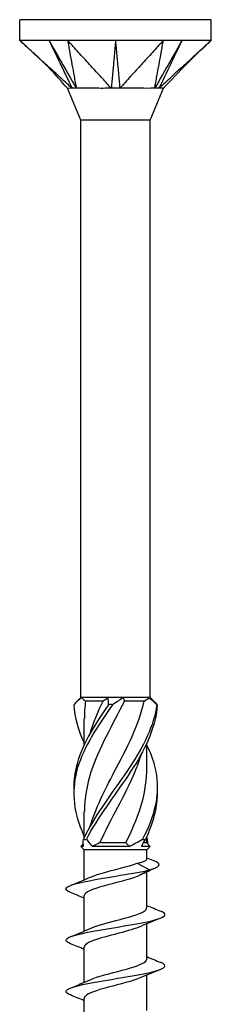
# Model space of a CAD drawing. Units: millimetres. Extents: x -17 to 46, y -188 to 60.
# Drawn here: x -6 to 6, y 0 to 60 of the extents above; entities that cross this region are included whole.
import ezdxf

# ---------------------------------------------------------------- set-up
doc = ezdxf.new("R2010")
doc.units = ezdxf.units.MM
doc.header["$LTSCALE"] = 4.822553

# ---------------------------------------------------------------- blocks, each defined once
blk = doc.blocks.new('TTUFS6.0X120-Front')
for p, q in [((0.2283, 0), (-0.2283, 0)), ((-0.2283, -0.0492), (-0.2283, 0)), ((0.2283, -0.0492), (0.2283, 0)), ((-0.1142, -0.0492), (-0.2283, -0.0492)), ((0.1142, -0.0492), (-0.1142, -0.0492)), ((0.2283, -0.0492), (0.1142, -0.0492)), ((-0.0827, -0.2394), (-0.1142, -0.1634)), ((0.0827, -0.2394), (0.1142, -0.1634)), ((0.0827, -0.2394), (-0.0827, -0.2394)), ((-0.0827, -1.6142), (-0.0827, -0.2394)), ((0.0827, -1.6142), (0.0827, -0.2394)), ((-0.0827, -1.6142), (-0.095, -1.6265)), ((-0.0807, -1.6142), (-0.0827, -1.6142)), ((-0.018, -1.6142), (-0.0807, -1.6142)), ((0.018, -1.6142), (-0.018, -1.6142)), ((0.0807, -1.6142), (0.018, -1.6142)), ((0.0827, -1.6142), (0.0807, -1.6142)), ((0.0827, -1.6142), (0.095, -1.6265)), ((-0.0297, -1.6224), (-0.0712, -1.6224)), ((0.0682, -1.6224), (0.0215, -1.6224)), ((-0.0744, -1.7263), (-0.0744, -1.6637)), ((0.0744, -1.7861), (0.0744, -1.7236)), ((-0.0744, -1.9477), (-0.0744, -1.8852)), ((0.0744, -1.9602), (0.0744, -1.945)), ((-0.0768, -1.9627), (-0.0827, -1.9685)), ((-0.0759, -1.9685), (-0.0827, -1.9685)), ((-0.0744, -1.9768), (-0.0827, -1.9685)), ((0.0328, -1.9685), (-0.0547, -1.9685)), ((0.0245, -1.9602), (-0.0378, -1.9602)), ((0.0827, -1.9685), (0.062, -1.9685)), ((0.0744, -1.9602), (0.066, -1.9602)), ((0.0744, -1.9602), (0.0827, -1.9685)), ((0.0744, -1.9768), (0.0827, -1.9685)), ((0.0744, -1.9768), (-0.0744, -1.9768)), ((-0.0744, -2.048), (-0.0744, -1.9768)), ((0.0744, -1.9987), (0.0744, -1.9768)), ((0.0513, -2.0087), (0.0814, -2.0246)), ((0.0814, -2.0246), (0.0513, -2.0405)), ((0.0744, -2.115), (0.0744, -2.0293)), ((-0.0744, -2.17), (-0.0744, -2.0858)), ((0.0744, -2.237), (0.0744, -2.1528)), ((-0.0744, -2.2921), (-0.0744, -2.2078)), ((0.0744, -2.3591), (0.0744, -2.2748)), ((-0.0744, -2.4141), (-0.0744, -2.3299))]:
    blk.add_line(p, q)
for points, knots in [([(-0.1035, -0.1634), (-0.1074, -0.1602), (-0.1113, -0.1563), (-0.1194, -0.1488), (-0.1261, -0.1427), (-0.1295, -0.1396), (-0.1321, -0.1372), (-0.1451, -0.1253), (-0.1555, -0.1158), (-0.1763, -0.0968), (-0.1867, -0.0873), (-0.2023, -0.073), (-0.2075, -0.0682), (-0.2153, -0.0611), (-0.2179, -0.0587), (-0.2252, -0.0521), (-0.2262, -0.0512), (-0.2283, -0.0492)], [0.000001, 0.000001, 0.000001, 0.000001, 0.041873, 0.041873, 0.087133, 0.087133, 0.237906, 0.237906, 0.84102, 0.84102, 1.444132, 1.444132, 1.745688, 1.745688, 1.896484, 1.896484, 2.166222, 2.166222, 2.166222, 2.166222]), ([(-0.1142, -0.1634), (-0.1291, -0.1474), (-0.1427, -0.1303), (-0.1809, -0.0923), (-0.2047, -0.0709), (-0.2283, -0.0492)], [0, 0, 0, 0, 0.1661589, 0.1661589, 0.410432, 0.410432, 0.410432, 0.410432]), ([(-0.1585, -0.0492), (-0.156, -0.0544), (-0.1328, -0.1025), (-0.1218, -0.1253), (-0.1056, -0.1589), (-0.1035, -0.1634)], [-0.04786776, -0.04786776, -0.04786776, -0.04786776, -0.03988239, -0.03988239, -0.000001, -0.000001, -0.000001, -0.000001]), ([(-0.1585, -0.0492), (-0.1554, -0.0545), (-0.1282, -0.1025), (-0.1195, -0.1177), (-0.0963, -0.1585), (-0.0935, -0.1634)], [0.000001, 0.000001, 0.000001, 0.000001, 0.0476658, 0.0476658, 0.1905376, 0.1905376, 0.1905376, 0.1905376]), ([(-0.1142, -0.0492), (-0.1138, -0.0512), (-0.1137, -0.0521), (-0.1125, -0.0587), (-0.112, -0.0611), (-0.1107, -0.0682), (-0.1099, -0.073), (-0.1073, -0.0873), (-0.1056, -0.0968), (-0.1021, -0.1158), (-0.1004, -0.1253), (-0.0978, -0.1396), (-0.097, -0.1444), (-0.0952, -0.1539), (-0.0936, -0.1591), (-0.0935, -0.1634)], [0.000001, 0.000001, 0.000001, 0.000001, 0.023193, 0.023193, 0.0361585, 0.0361585, 0.0620863, 0.0620863, 0.1139419, 0.1139419, 0.1657976, 0.1657976, 0.1917252, 0.1917252, 0.2176526, 0.2176526, 0.2176526, 0.2176526]), ([(-0.01, -0.1634), (-0.0138, -0.1602), (-0.0165, -0.1563), (-0.0232, -0.1488), (-0.0288, -0.1427), (-0.0317, -0.1396), (-0.0338, -0.1372), (-0.0447, -0.1253), (-0.0534, -0.1158), (-0.0707, -0.0968), (-0.0794, -0.0873), (-0.0925, -0.073), (-0.0968, -0.0682), (-0.1033, -0.0611), (-0.1055, -0.0587), (-0.1115, -0.0521), (-0.1124, -0.0512), (-0.1142, -0.0492)], [0.000001, 0.000001, 0.000001, 0.000001, 0.041873, 0.041873, 0.087133, 0.087133, 0.237906, 0.237906, 0.841018, 0.841018, 1.444128, 1.444128, 1.745683, 1.745683, 1.896479, 1.896479, 2.166216, 2.166216, 2.166216, 2.166216]), ([(0, -0.0492), (-0.0004, -0.0544), (-0.0046, -0.1025), (-0.0066, -0.1253), (-0.0095, -0.1589), (-0.01, -0.1634)], [-0.04786776, -0.04786776, -0.04786776, -0.04786776, -0.03988239, -0.03988239, -0.000001, -0.000001, -0.000001, -0.000001]), ([(0, -0.0492), (0.0005, -0.0545), (0.0046, -0.1025), (0.006, -0.1177), (0.0095, -0.1585), (0.01, -0.1634)], [0.000001, 0.000001, 0.000001, 0.000001, 0.0476658, 0.0476658, 0.1905376, 0.1905376, 0.1905376, 0.1905376]), ([(0.1142, -0.0492), (0.1124, -0.0512), (0.1115, -0.0521), (0.1055, -0.0587), (0.1033, -0.0611), (0.0968, -0.0682), (0.0925, -0.073), (0.0794, -0.0873), (0.0707, -0.0968), (0.0534, -0.1158), (0.0447, -0.1253), (0.0317, -0.1396), (0.0273, -0.1444), (0.0186, -0.1539), (0.015, -0.1591), (0.01, -0.1634)], [0.000001, 0.000001, 0.000001, 0.000001, 0.023193, 0.023193, 0.0361585, 0.0361585, 0.0620863, 0.0620863, 0.1139419, 0.1139419, 0.1657976, 0.1657976, 0.1917252, 0.1917252, 0.2176525, 0.2176525, 0.2176525, 0.2176525]), ([(0.1585, -0.0492), (0.1555, -0.0544), (0.1282, -0.1025), (0.1152, -0.1253), (0.0961, -0.1589), (0.0935, -0.1634)], [-0.04786776, -0.04786776, -0.04786776, -0.04786776, -0.03988239, -0.03988239, -0.000001, -0.000001, -0.000001, -0.000001]), ([(0.0935, -0.1634), (0.0936, -0.1602), (0.0948, -0.1563), (0.0962, -0.1488), (0.0973, -0.1427), (0.0978, -0.1396), (0.0983, -0.1372), (0.1004, -0.1253), (0.1021, -0.1158), (0.1056, -0.0968), (0.1073, -0.0873), (0.1099, -0.073), (0.1107, -0.0682), (0.112, -0.0611), (0.1125, -0.0587), (0.1137, -0.0521), (0.1138, -0.0512), (0.1142, -0.0492)], [0.000001, 0.000001, 0.000001, 0.000001, 0.041873, 0.041873, 0.087133, 0.087133, 0.237906, 0.237906, 0.841018, 0.841018, 1.444128, 1.444128, 1.745683, 1.745683, 1.896479, 1.896479, 2.166216, 2.166216, 2.166216, 2.166216]), ([(0.1585, -0.0492), (0.1559, -0.0545), (0.1328, -0.1025), (0.1255, -0.1177), (0.1058, -0.1585), (0.1035, -0.1634)], [0.000001, 0.000001, 0.000001, 0.000001, 0.0476658, 0.0476658, 0.1905376, 0.1905376, 0.1905376, 0.1905376]), ([(0.2283, -0.0492), (0.2262, -0.0512), (0.2252, -0.0521), (0.2179, -0.0587), (0.2153, -0.0611), (0.2075, -0.0682), (0.2023, -0.073), (0.1867, -0.0873), (0.1763, -0.0968), (0.1555, -0.1158), (0.1451, -0.1253), (0.1295, -0.1396), (0.1243, -0.1444), (0.1139, -0.1539), (0.1087, -0.1591), (0.1035, -0.1634)], [0.000001, 0.000001, 0.000001, 0.000001, 0.023193, 0.023193, 0.0361585, 0.0361585, 0.0620863, 0.0620863, 0.1139419, 0.1139419, 0.1657976, 0.1657976, 0.1917252, 0.1917252, 0.2176525, 0.2176525, 0.2176525, 0.2176525]), ([(-0.1035, -0.1634), (-0.1043, -0.1632), (-0.1051, -0.1633), (-0.1093, -0.1635), (-0.1142, -0.1634), (-0.1142, -0.1634)], [0, 0, 0, 0, 0.01396647, 0.01396647, 0.06124507, 0.06124507, 0.06124507, 0.06124507]), ([(-0.0935, -0.1634), (-0.0952, -0.1632), (-0.0977, -0.1634), (-0.0995, -0.1634), (-0.0999, -0.1634), (-0.1016, -0.1634), (-0.1027, -0.1633), (-0.1035, -0.1634)], [0, 0, 0, 0, 0.02206074, 0.02206074, 0.02790181, 0.02790181, 0.04808441, 0.04808441, 0.04808441, 0.04808441]), ([(-0.01, -0.1634), (-0.0118, -0.1632), (-0.0139, -0.1633), (-0.0253, -0.1635), (-0.041, -0.1634), (-0.0652, -0.1634), (-0.0716, -0.1634), (-0.0856, -0.1634), (-0.0915, -0.1631), (-0.0935, -0.1634)], [0, 0, 0, 0, 0.0139665, 0.0139665, 0.0624543, 0.0624543, 0.0815815, 0.0815815, 0.10912, 0.10912, 0.10912, 0.10912]), ([(0.01, -0.1634), (0.0071, -0.1632), (0.0024, -0.1634), (-0.0012, -0.1634), (-0.002, -0.1634), (-0.0057, -0.1634), (-0.008, -0.1633), (-0.01, -0.1634)], [0, 0, 0, 0, 0.02206074, 0.02206074, 0.02790181, 0.02790181, 0.04808441, 0.04808441, 0.04808441, 0.04808441]), ([(0.0935, -0.1634), (0.0925, -0.1632), (0.0913, -0.1633), (0.0841, -0.1635), (0.0734, -0.1634), (0.0488, -0.1634), (0.0416, -0.1634), (0.0233, -0.1634), (0.0137, -0.1631), (0.01, -0.1634)], [0, 0, 0, 0, 0.0139665, 0.0139665, 0.0624543, 0.0624543, 0.0815815, 0.0815815, 0.10912, 0.10912, 0.10912, 0.10912]), ([(0.1035, -0.1634), (0.1023, -0.1632), (0.1001, -0.1634), (0.0983, -0.1634), (0.0979, -0.1634), (0.0959, -0.1634), (0.0947, -0.1633), (0.0935, -0.1634)], [0, 0, 0, 0, 0.02206074, 0.02206074, 0.02790181, 0.02790181, 0.04808441, 0.04808441, 0.04808441, 0.04808441]), ([(0.1142, -0.1634), (0.1142, -0.1634), (0.1142, -0.1634), (0.1141, -0.1634), (0.1131, -0.1634), (0.1089, -0.1634), (0.1052, -0.1631), (0.1035, -0.1634)], [0.06124507, 0.06124507, 0.06124507, 0.06124507, 0.06245429, 0.06245429, 0.08158149, 0.08158149, 0.10912004, 0.10912004, 0.10912004, 0.10912004]), ([(-0.007, -1.631), (-0.0422, -1.681), (-0.0752, -1.731), (-0.0902, -1.7809), (-0.1051, -1.8309), (-0.1013, -1.881), (-0.0806, -1.931), (-0.0787, -1.9357), (-0.0766, -1.9403), (-0.0744, -1.945)], [0.119546, 0.119546, 0.119546, 0.119546, 1.182793, 1.182793, 1.182793, 2.247204, 2.247204, 2.247204, 2.346617, 2.346617, 2.346617, 2.346617]), ([(-0.0167, -1.631), (-0.0515, -1.681), (-0.0822, -1.731), (-0.0939, -1.7809), (-0.0982, -1.7992), (-0.0998, -1.8174), (-0.0991, -1.8356)], [0.119546, 0.119546, 0.119546, 0.119546, 1.182793, 1.182793, 1.182793, 1.570796, 1.570796, 1.570796, 1.570796]), ([(0.0981, -1.631), (0.0922, -1.681), (0.0663, -1.731), (0.0331, -1.7809), (-0.0003, -1.8309), (-0.0397, -1.881), (-0.0661, -1.931), (-0.0697, -1.9379), (-0.0731, -1.9448), (-0.0762, -1.9516)], [0.119546, 0.119546, 0.119546, 0.119546, 1.182793, 1.182793, 1.182793, 2.247204, 2.247204, 2.247204, 2.393728, 2.393728, 2.393728, 2.393728]), ([(0.0215, -1.6224), (-0.007, -1.6787), (-0.0402, -1.735), (-0.0585, -1.7913), (-0.0687, -1.8226), (-0.074, -1.8539), (-0.074, -1.8852)], [0.058643, 0.058643, 0.058643, 0.058643, 1.256637, 1.256637, 1.256637, 1.922151, 1.922151, 1.922151, 1.922151]), ([(0.0993, -1.631), (0.0968, -1.681), (0.0741, -1.731), (0.0422, -1.7809), (0.0102, -1.8309), (-0.0298, -1.881), (-0.0584, -1.931), (-0.0623, -1.9379), (-0.0661, -1.9448), (-0.0695, -1.9516)], [0.119546, 0.119546, 0.119546, 0.119546, 1.182793, 1.182793, 1.182793, 2.247204, 2.247204, 2.247204, 2.393728, 2.393728, 2.393728, 2.393728]), ([(-0.0609, -1.9218), (-0.0476, -1.8783), (-0.0257, -1.8348), (-0.0028, -1.7913), (0.0269, -1.735), (0.0564, -1.6787), (0.0682, -1.6224)], [-2.181662, -2.181662, -2.181662, -2.181662, -1.256637, -1.256637, -1.256637, -0.058643, -0.058643, -0.058643, -0.058643]), ([(-0.007, -1.631), (-0.0086, -1.6309), (-0.0102, -1.6309), (-0.0134, -1.6309), (-0.0151, -1.6309), (-0.0167, -1.631)], [-0.02501251, -0.02501251, -0.02501251, -0.02501251, -0.01272319, -0.01272319, 0, 0, 0, 0]), ([(0.0993, -1.631), (0.0991, -1.6309), (0.0989, -1.6309), (0.0985, -1.6309), (0.0983, -1.6309), (0.0981, -1.631)], [-0.02501251, -0.02501251, -0.02501251, -0.02501251, -0.01272319, -0.01272319, 0, 0, 0, 0]), ([(0.0742, -1.7263), (0.0828, -1.7445), (0.0896, -1.7627), (0.0939, -1.7809), (0.1056, -1.8309), (0.0979, -1.881), (0.0744, -1.931), (0.0712, -1.9379), (0.0677, -1.9448), (0.064, -1.9516)], [0.794975, 0.794975, 0.794975, 0.794975, 1.182793, 1.182793, 1.182793, 2.247204, 2.247204, 2.247204, 2.393728, 2.393728, 2.393728, 2.393728]), ([(0.0608, -1.7495), (0.0567, -1.7635), (0.0517, -1.7774), (0.0459, -1.7913), (0.0226, -1.8476), (-0.0122, -1.9039), (-0.0378, -1.9602)], [0.959931, 0.959931, 0.959931, 0.959931, 1.256637, 1.256637, 1.256637, 2.454631, 2.454631, 2.454631, 2.454631]), ([(0.0245, -1.9602), (0.0526, -1.9039), (0.0733, -1.8476), (0.0744, -1.7913), (0.0744, -1.7896), (0.0744, -1.7878), (0.0744, -1.7861)], [-2.454631, -2.454631, -2.454631, -2.454631, -1.256637, -1.256637, -1.256637, -1.219442, -1.219442, -1.219442, -1.219442]), ([(0.0991, -1.8356), (0.1001, -1.8674), (0.0938, -1.8992), (0.0806, -1.931), (0.0778, -1.9379), (0.0746, -1.9448), (0.0712, -1.9516)], [1.5707963, 1.5707963, 1.5707963, 1.5707963, 2.2472041, 2.2472041, 2.2472041, 2.3937282, 2.3937282, 2.3937282, 2.3937282]), ([(-0.0762, -1.9516), (-0.0751, -1.9517), (-0.074, -1.9518), (-0.0718, -1.9518), (-0.0707, -1.9517), (-0.0695, -1.9516)], [-0.02501251, -0.02501251, -0.02501251, -0.02501251, -0.01272319, -0.01272319, 0, 0, 0, 0]), ([(0.064, -1.9516), (0.0652, -1.9517), (0.0664, -1.9518), (0.0688, -1.9518), (0.07, -1.9517), (0.0712, -1.9516)], [-0.02501251, -0.02501251, -0.02501251, -0.02501251, -0.01272319, -0.01272319, 0, 0, 0, 0]), ([(-0.0602, -2.0419), (-0.0528, -2.0386), (-0.0429, -2.0352), (-0.0313, -2.0319), (-0.0044, -2.0242), (0.0298, -2.0164), (0.0513, -2.0087)], [116.86112, 116.86112, 116.86112, 116.86112, 117.375241, 117.375241, 117.375241, 118.569787, 118.569787, 118.569787, 118.569787]), ([(0.0513, -2.0087), (0.0584, -2.0071), (0.0641, -2.0054), (0.072, -2.0022), (0.0742, -2.0006), (0.0744, -1.9988), (0.0744, -1.9988), (0.0744, -1.9987)], [0, 0, 0, 0, 0.0758737, 0.0758737, 0.1517474, 0.1517474, 0.1558177, 0.1558177, 0.1558177, 0.1558177]), ([(0.0814, -2.0246), (0.1052, -2.0182), (0.1094, -2.0118), (0.0972, -2.0053), (0.0953, -2.0043), (0.0929, -2.0033), (0.0902, -2.0022)], [0, 0, 0, 0, 0.991254, 0.991254, 0.991254, 1.151434, 1.151434, 1.151434, 1.151434]), ([(-0.1074, -2.0781), (-0.1178, -2.0739), (-0.1209, -2.0697), (-0.1151, -2.0655), (-0.1057, -2.0586), (-0.0736, -2.0518), (-0.034, -2.045), (0.0057, -2.0382), (0.0514, -2.0314), (0.0814, -2.0246)], [115.814537, 115.814537, 115.814537, 115.814537, 116.466195, 116.466195, 116.466195, 117.517991, 117.517991, 117.517991, 118.569787, 118.569787, 118.569787, 118.569787]), ([(0.0513, -2.0405), (0.0305, -2.048), (-0.0023, -2.0555), (-0.0287, -2.063), (-0.0552, -2.0705), (-0.0739, -2.0779), (-0.0744, -2.0854), (-0.0744, -2.0855), (-0.0744, -2.0857), (-0.0744, -2.0858)], [-118.569787, -118.569787, -118.569787, -118.569787, -117.413302, -117.413302, -117.413302, -116.257282, -116.257282, -116.257282, -116.238928, -116.238928, -116.238928, -116.238928]), ([(-0.1074, -2.2002), (-0.1193, -2.1953), (-0.1213, -2.1905), (-0.112, -2.1856), (-0.099, -2.1789), (-0.0645, -2.1722), (-0.0245, -2.1655), (0.0153, -2.1588), (0.059, -2.1521), (0.0866, -2.1454), (0.1141, -2.1388), (0.1247, -2.1321), (0.1136, -2.1255), (0.112, -2.1245), (0.11, -2.1236), (0.1076, -2.1227)], [109.531351, 109.531351, 109.531351, 109.531351, 110.279361, 110.279361, 110.279361, 111.317776, 111.317776, 111.317776, 112.349481, 112.349481, 112.349481, 113.375482, 113.375482, 113.375482, 113.521727, 113.521727, 113.521727, 113.521727]), ([(-0.0604, -2.1639), (-0.0464, -2.1577), (-0.0231, -2.1515), (0.0007, -2.1453), (0.0293, -2.1378), (0.0571, -2.1304), (0.0684, -2.1229), (0.0723, -2.1202), (0.0742, -2.1176), (0.0741, -2.115)], [110.577935, 110.577935, 110.577935, 110.577935, 111.535376, 111.535376, 111.535376, 112.691969, 112.691969, 112.691969, 113.097336, 113.097336, 113.097336, 113.097336]), ([(0.0603, -2.1589), (0.0481, -2.1643), (0.0289, -2.1697), (0.0083, -2.1752), (-0.0202, -2.1826), (-0.0498, -2.1901), (-0.0643, -2.1976), (-0.0709, -2.201), (-0.0741, -2.2044), (-0.0741, -2.2078)], [-112.475144, -112.475144, -112.475144, -112.475144, -111.637758, -111.637758, -111.637758, -110.483988, -110.483988, -110.483988, -109.955743, -109.955743, -109.955743, -109.955743]), ([(-0.1076, -2.3222), (-0.1216, -2.3165), (-0.1213, -2.3108), (-0.106, -2.3051), (-0.088, -2.2984), (-0.0501, -2.2917), (-0.0097, -2.285), (0.0307, -2.2784), (0.0722, -2.2717), (0.0958, -2.2651), (0.1194, -2.2584), (0.1245, -2.2518), (0.1087, -2.2451), (0.1084, -2.245), (0.108, -2.2448), (0.1076, -2.2447)], [103.248166, 103.248166, 103.248166, 103.248166, 104.129836, 104.129836, 104.129836, 105.161349, 105.161349, 105.161349, 106.189908, 106.189908, 106.189908, 107.215756, 107.215756, 107.215756, 107.238542, 107.238542, 107.238542, 107.238542]), ([(-0.0603, -2.286), (-0.0561, -2.2841), (-0.051, -2.2821), (-0.0452, -2.2802), (-0.0224, -2.2727), (0.0108, -2.2653), (0.0359, -2.2578), (0.0591, -2.2509), (0.0742, -2.2439), (0.0744, -2.237)], [104.294749, 104.294749, 104.294749, 104.294749, 104.590733, 104.590733, 104.590733, 105.747035, 105.747035, 105.747035, 106.81415, 106.81415, 106.81415, 106.81415]), ([(0.0603, -2.2809), (0.0557, -2.283), (0.0502, -2.2851), (0.0438, -2.2871), (0.0207, -2.2946), (-0.0123, -2.302), (-0.0371, -2.3095), (-0.0596, -2.3163), (-0.0742, -2.3231), (-0.0744, -2.3299)], [-106.191959, -106.191959, -106.191959, -106.191959, -105.873196, -105.873196, -105.873196, -104.721544, -104.721544, -104.721544, -103.672558, -103.672558, -103.672558, -103.672558])]:
    blk.add_open_spline(points, degree=3, knots=knots)
for points in [[(0.2283, -0.0492), (0.1887, -0.0856), (0.1509, -0.124), (0.1142, -0.1634)], [(-0.0807, -1.6142), (-0.0879, -1.6196), (-0.0941, -1.6252), (-0.0993, -1.631)], [(-0.0807, -1.6142), (-0.0775, -1.6171), (-0.0744, -1.6199), (-0.0712, -1.6224)], [(-0.0297, -1.6224), (-0.026, -1.6198), (-0.0221, -1.617), (-0.018, -1.6142)], [(-0.0167, -1.631), (-0.0162, -1.6253), (-0.0165, -1.6196), (-0.018, -1.6142)], [(0.018, -1.6142), (0.0104, -1.6196), (0.002, -1.6252), (-0.007, -1.631)], [(0.018, -1.6142), (0.0188, -1.6171), (0.02, -1.6199), (0.0215, -1.6224)], [(0.0682, -1.6224), (0.0727, -1.6198), (0.0768, -1.617), (0.0807, -1.6142)], [(0.0981, -1.631), (0.0924, -1.6253), (0.0865, -1.6196), (0.0807, -1.6142)], [(-0.0993, -1.631), (-0.0978, -1.6619), (-0.0885, -1.6927), (-0.0742, -1.7236)], [(-0.0712, -1.6224), (-0.0733, -1.6362), (-0.0743, -1.65), (-0.0742, -1.6637)], [(-0.0607, -1.7003), (-0.0529, -1.6743), (-0.0422, -1.6484), (-0.0297, -1.6224)], [(0.095, -1.6265), (0.0965, -1.628), (0.0979, -1.6295), (0.0993, -1.631)], [(-0.0759, -1.9685), (-0.0772, -1.9631), (-0.0773, -1.9574), (-0.0762, -1.9516)], [(-0.0695, -1.9516), (-0.0652, -1.9574), (-0.0603, -1.9631), (-0.0547, -1.9685)], [(-0.0378, -1.9602), (-0.0435, -1.9628), (-0.0491, -1.9656), (-0.0547, -1.9685)], [(0.0328, -1.9685), (0.0303, -1.9656), (0.0276, -1.9628), (0.0245, -1.9602)], [(0.0328, -1.9685), (0.0433, -1.9631), (0.0537, -1.9574), (0.064, -1.9516)], [(0.0712, -1.9516), (0.0674, -1.9574), (0.0642, -1.9631), (0.062, -1.9685)], [(0.0744, -1.9477), (0.075, -1.949), (0.0756, -1.9503), (0.0762, -1.9516)], [(0.0768, -1.9627), (0.0771, -1.9591), (0.0769, -1.9554), (0.0762, -1.9516)], [(0.0744, -1.9961), (0.0797, -1.9981), (0.085, -2.0002), (0.0902, -2.0022)], [(0.0532, -2.0395), (0.0526, -2.0399), (0.0519, -2.0402), (0.0513, -2.0405)], [(0.0955, -2.0199), (0.0811, -2.0262), (0.0668, -2.0326), (0.0532, -2.0395)], [(-0.1076, -2.0616), (-0.0917, -2.0553), (-0.0759, -2.0488), (-0.0605, -2.0419)], [(-0.0744, -2.0918), (-0.0854, -2.0871), (-0.0965, -2.0826), (-0.1076, -2.0781)], [(0.0744, -2.109), (0.0854, -2.1137), (0.0965, -2.1182), (0.1076, -2.1227)], [(0.1076, -2.1391), (0.0917, -2.1455), (0.0759, -2.152), (0.0605, -2.1589)], [(-0.1076, -2.1837), (-0.0917, -2.1773), (-0.0759, -2.1708), (-0.0605, -2.1639)], [(-0.0744, -2.2138), (-0.0854, -2.2091), (-0.0965, -2.2046), (-0.1076, -2.2002)], [(0.0744, -2.231), (0.0854, -2.2357), (0.0965, -2.2403), (0.1076, -2.2447)], [(0.1076, -2.2612), (0.0917, -2.2675), (0.0759, -2.274), (0.0605, -2.2809)], [(-0.1076, -2.3057), (-0.0917, -2.2994), (-0.0759, -2.2929), (-0.0605, -2.286)], [(-0.0744, -2.3359), (-0.0854, -2.3312), (-0.0965, -2.3267), (-0.1076, -2.3222)]]:
    blk.add_open_spline(points, degree=3)

msp = doc.modelspace()

# ---------------------------------------------------------------- block references
at = {"xscale": 25.4, "yscale": 25.4, "zscale": 25.4}
msp.add_blockref('TTUFS6.0X120-Front', (0, 60.001), dxfattribs=at)

doc.saveas('drawing.dxf')
